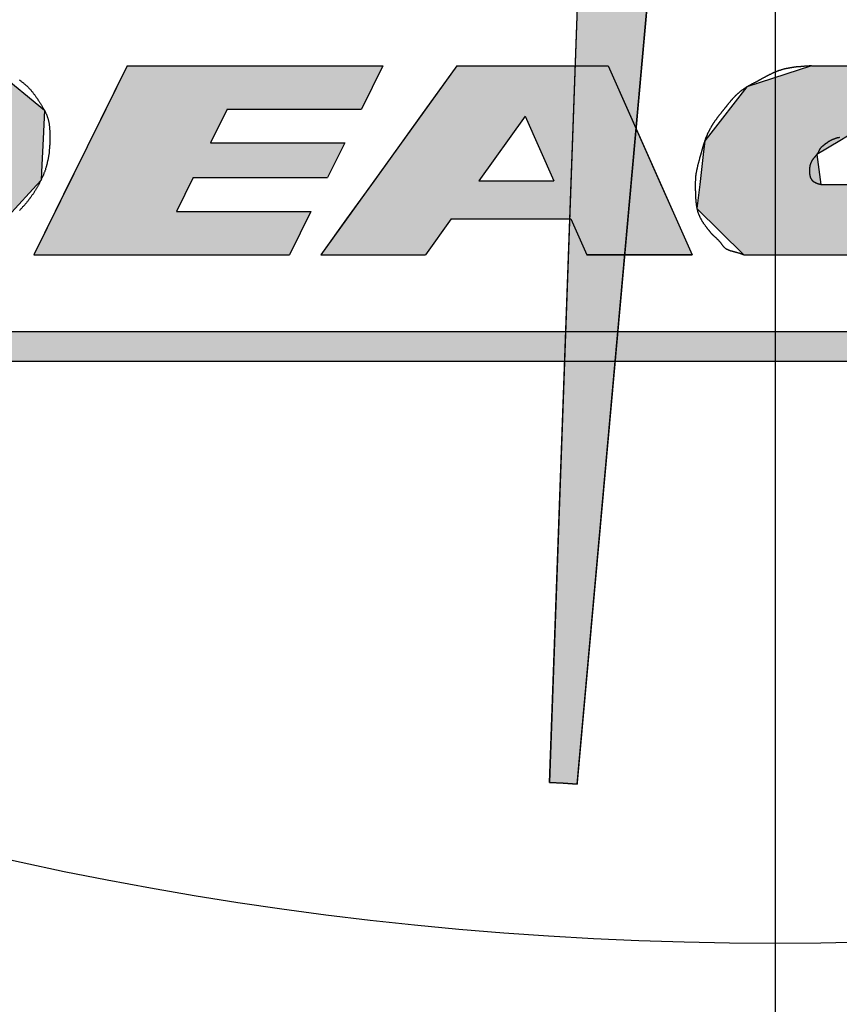
# Model space of a CAD drawing. Extents: x 236 to 507, y 172 to 367.
# Drawn here: x 321 to 326, y 265 to 271 of the extents above; entities that cross this region are included whole.
import ezdxf

# ---------------------------------------------------------------- set-up
doc = ezdxf.new("R2010")
doc.units = 0
doc.linetypes.add('CENTER2', pattern=[28.575, 19.05, -3.175, 3.175, -3.175])
doc.layers.get('0').update_dxf_attribs({"linetype": 'CONTINUOUS'})
doc.layers.get('DEFPOINTS').update_dxf_attribs({"linetype": 'CONTINUOUS'})
for name, color, linetype in [('ROGO', 6, 'CONTINUOUS'), ('中心線', 4, 'CENTER2'), ('外形線', 7, 'CONTINUOUS'), ('寸法線', 2, 'CONTINUOUS'), ('針', 5, 'CONTINUOUS')]:
    doc.layers.add(name, color=color, linetype=linetype)
doc.styles.add('STYLE3', font='romans.shx', dxfattribs={"bigfont": 'bigfont.shx'})
doc.dimstyles.get("Standard").update_dxf_attribs({"dimtxt": 2.5, "dimasz": 2.5, "dimexe": 1.25, "dimexo": 0.625, "dimtad": 1, "dimcen": 2.5, "dimazin": 3, "dimtfac": 1, "dimtmove": 0, "dimatfit": 3})

# ---------------------------------------------------------------- blocks, each defined once
blk = doc.blocks.new('_OPEN')
at = {"color": 0, "linetype": 'BYBLOCK'}
for p, q in [((-1, 0.1667), (0, 0)), ((0, 0), (-1, -0.1667)), ((0, 0), (-1, 0))]:
    blk.add_line(p, q, dxfattribs=at)
blk = doc.blocks.new('*U30')
at = {"layer": '寸法線', "color": 6, "style": 'STYLE3'}
blk.add_text('69.4', height=2.5, rotation=90, dxfattribs=at).set_placement((290.9767, 249.4766))
blk = doc.blocks.new('*D3')
at = {"layer": 'DEFPOINTS', "color": 0}
for p in [(291.6017, 288.4623), (295.0992, 288.4623), (325.8265, 219.0623)]:
    blk.add_point(p, dxfattribs=at)
at = {"layer": '寸法線', "color": 2}
for p, q in [((295.0992, 288.4623), (290.3517, 288.4623)), ((291.6017, 221.5623), (291.6017, 285.9623)), ((325.8265, 219.0623), (290.3517, 219.0623))]:
    blk.add_line(p, q, dxfattribs=at)
at = {"layer": '寸法線', "color": 2, "xscale": 2.5, "yscale": 2.5, "zscale": 2.5}
for p, rotation in [((291.6017, 288.4623), 90), ((291.6017, 219.0623), 270)]:
    blk.add_blockref('_OPEN', p, dxfattribs=dict(at, rotation=rotation))
at = {"layer": '寸法線'}
blk.add_blockref('*U30', (0, 0), dxfattribs=at)
blk = doc.blocks.new('*U16')
at = {"layer": 'ROGO', "color": 4, "linetype": 'CONTINUOUS'}
for p, q in [((321.6033, 271.1845), (321.4637, 270.9023)), ((321.6033, 271.1845), (323.2695, 271.1845)), ((323.2695, 271.1845), (323.1299, 270.9023)), ((321.4637, 270.9023), (321.3545, 270.6817)), ((322.2542, 270.9023), (322.145, 270.6817)), ((322.2542, 270.9023), (323.1299, 270.9023)), ((321.3545, 270.6817), (321.2425, 270.4554)), ((322.145, 270.6817), (323.0207, 270.6817)), ((323.0207, 270.6817), (322.9088, 270.4554)), ((321.2425, 270.4554), (321.1334, 270.2348)), ((322.033, 270.4554), (321.9239, 270.2348)), ((322.033, 270.4554), (322.9088, 270.4554)), ((321.1334, 270.2348), (320.9937, 269.9526)), ((321.9239, 270.2348), (322.7996, 270.2348)), ((322.7996, 270.2348), (322.66, 269.9526)), ((320.9937, 269.9526), (322.66, 269.9526))]:
    blk.add_line(p, q, dxfattribs=at)
for points in [[(321.6033, 271.1845), (321.4637, 270.9023), (323.1299, 270.9023)], [(321.6033, 271.1845), (321.6033, 271.1845), (323.2695, 271.1845)], [(321.4637, 270.9023), (321.3545, 270.6817), (322.145, 270.6817)], [(322.2542, 270.9023), (322.2542, 270.9023), (323.1299, 270.9023)], [(321.3545, 270.6817), (321.2425, 270.4554), (322.9088, 270.4554)], [(322.145, 270.6817), (322.145, 270.6817), (323.0207, 270.6817)], [(321.2425, 270.4554), (321.1334, 270.2348), (321.9239, 270.2348)], [(322.033, 270.4554), (322.033, 270.4554), (322.9088, 270.4554)], [(321.1334, 270.2348), (320.9937, 269.9526), (322.66, 269.9526)], [(321.9239, 270.2348), (321.9239, 270.2348), (322.7996, 270.2348)], [(320.9937, 269.9526), (320.9937, 269.9526), (322.66, 269.9526)]]:
    blk.add_solid(points, dxfattribs=at)
at = {"layer": 'ROGO', "color": 4, "linetype": 'CONTINUOUS', "extrusion": (0, 0, -1)}
for points in [[(-321.6033, 271.1845), (-323.2695, 271.1845), (-323.1299, 270.9023)], [(-321.4637, 270.9023), (-322.2542, 270.9023), (-322.145, 270.6817)], [(-321.3545, 270.6817), (-323.0207, 270.6817), (-322.9088, 270.4554)], [(-321.2425, 270.4554), (-322.033, 270.4554), (-321.9239, 270.2348)], [(-321.1334, 270.2348), (-322.7996, 270.2348), (-322.66, 269.9526)]]:
    blk.add_solid(points, dxfattribs=at)
blk = doc.blocks.new('*U17')
at = {"layer": 'ROGO', "color": 4, "linetype": 'CONTINUOUS'}
for p, q in [((326.0639, 271.1845), (325.6412, 271.0465)), ((326.0639, 271.1845), (327.2976, 271.1845)), ((327.2976, 271.1845), (327.2288, 271.0465)), ((325.6412, 271.0465), (325.3909, 270.7262)), ((327.2288, 271.0465), (327.0691, 270.7262)), ((325.3675, 270.6963), (325.3569, 270.6052)), ((325.3909, 270.7262), (325.3675, 270.6963)), ((326.2485, 270.6963), (326.0973, 270.6052)), ((326.2981, 270.7262), (326.2485, 270.6963)), ((326.2981, 270.7262), (327.0691, 270.7262)), ((325.3569, 270.6052), (325.3343, 270.411)), ((326.0973, 270.6052), (326.1241, 270.411)), ((325.3343, 270.411), (325.3161, 270.254)), ((326.1241, 270.411), (326.9119, 270.411)), ((326.9119, 270.411), (326.8336, 270.254)), ((325.3161, 270.254), (325.6223, 269.9526)), ((326.8336, 270.254), (326.6833, 269.9526)), ((325.6223, 269.9526), (326.6833, 269.9526))]:
    blk.add_line(p, q, dxfattribs=at)
for points in [[(326.0639, 271.1845), (325.6412, 271.0465), (327.2288, 271.0465)], [(326.0639, 271.1845), (326.0639, 271.1845), (327.2976, 271.1845)], [(325.6412, 271.0465), (325.3909, 270.7262), (327.0691, 270.7262)], [(325.3675, 270.6963), (325.3569, 270.6052), (326.0973, 270.6052)], [(325.3909, 270.7262), (325.3675, 270.6963), (326.2485, 270.6963)], [(326.2981, 270.7262), (326.2981, 270.7262), (327.0691, 270.7262)], [(325.3569, 270.6052), (325.3343, 270.411), (326.1241, 270.411)], [(325.3343, 270.411), (325.3161, 270.254), (326.8336, 270.254)], [(326.1241, 270.411), (326.1241, 270.411), (326.9119, 270.411)], [(325.3161, 270.254), (325.6223, 269.9526), (326.6833, 269.9526)], [(325.6223, 269.9526), (325.6223, 269.9526), (326.6833, 269.9526)]]:
    blk.add_solid(points, dxfattribs=at)
at = {"layer": 'ROGO', "color": 4, "linetype": 'CONTINUOUS', "extrusion": (0, 0, -1)}
for points in [[(-326.0639, 271.1845), (-327.2976, 271.1845), (-327.2288, 271.0465)], [(-325.6412, 271.0465), (-327.2288, 271.0465), (-327.0691, 270.7262)], [(-325.3675, 270.6963), (-326.2485, 270.6963), (-326.0973, 270.6052)], [(-325.3909, 270.7262), (-326.2981, 270.7262), (-326.2485, 270.6963)], [(-325.3569, 270.6052), (-326.0973, 270.6052), (-326.1241, 270.411)], [(-325.3343, 270.411), (-326.9119, 270.411), (-326.8336, 270.254)], [(-325.3161, 270.254), (-326.8336, 270.254), (-326.6833, 269.9526)]]:
    blk.add_solid(points, dxfattribs=at)
blk = doc.blocks.new('*U19')
at = {"layer": 'ROGO', "color": 4, "linetype": 'CONTINUOUS'}
for p, q in [((319.2265, 269.4525), (330.6614, 269.4525)), ((319.1392, 269.2596), (330.5652, 269.2596))]:
    blk.add_line(p, q, dxfattribs=at)
for points in [[(319.2265, 269.4525), (319.1392, 269.2596), (330.5652, 269.2596)], [(319.2265, 269.4525), (319.2265, 269.4525), (330.6614, 269.4525)], [(319.1392, 269.2596), (319.1392, 269.2596), (330.5652, 269.2596)]]:
    blk.add_solid(points, dxfattribs=at)
at = {"layer": 'ROGO', "color": 4, "linetype": 'CONTINUOUS', "extrusion": (0, 0, -1)}
blk.add_solid([(-319.2265, 269.4525), (-330.6614, 269.4525), (-330.5652, 269.2596)], dxfattribs=at)
blk = doc.blocks.new('*U20')
at = {"layer": 'ROGO', "color": 4, "linetype": 'CONTINUOUS'}
for p, q in [((319.1968, 271.1845), (319.0536, 270.8951)), ((319.1968, 271.1845), (320.7096, 271.1845)), ((320.7096, 271.1845), (321.063, 270.8951)), ((319.0536, 270.8951), (318.9611, 270.7081)), ((321.063, 270.8951), (321.0539, 270.7081)), ((318.9611, 270.7081), (318.8772, 270.5386)), ((319.7946, 270.7081), (319.7178, 270.5386)), ((319.7946, 270.7081), (320.1754, 270.7081)), ((320.1754, 270.7081), (320.3285, 270.5386)), ((321.0539, 270.7081), (321.0457, 270.5386)), ((318.8772, 270.5386), (318.8281, 270.4393)), ((319.7178, 270.5386), (319.6729, 270.4393)), ((320.3285, 270.5386), (320.1903, 270.4393)), ((321.0457, 270.5386), (321.0409, 270.4393)), ((318.8281, 270.4393), (318.799, 270.3805)), ((319.6729, 270.4393), (319.6463, 270.3805)), ((320.1903, 270.4393), (320.1085, 270.3805)), ((321.0409, 270.4393), (320.9872, 270.3805)), ((318.799, 270.3805), (318.6584, 270.0964)), ((319.6463, 270.3805), (320.1085, 270.3805)), ((320.9872, 270.3805), (320.7271, 270.0964)), ((318.6584, 270.0964), (318.5873, 269.9526)), ((320.7271, 270.0964), (320.2892, 269.9526)), ((318.5873, 269.9526), (318.2444, 269.2596)), ((319.4527, 269.9526), (319.1392, 269.2596)), ((319.4527, 269.9526), (320.2892, 269.9526)), ((318.2444, 269.2596), (319.1392, 269.2596))]:
    blk.add_line(p, q, dxfattribs=at)
for points in [[(319.1968, 271.1845), (319.0536, 270.8951), (321.063, 270.8951)], [(319.1968, 271.1845), (319.1968, 271.1845), (320.7096, 271.1845)], [(319.0536, 270.8951), (318.9611, 270.7081), (321.0539, 270.7081)], [(318.9611, 270.7081), (318.8772, 270.5386), (319.7178, 270.5386)], [(319.7946, 270.7081), (319.7946, 270.7081), (320.1754, 270.7081)], [(320.1754, 270.7081), (320.3285, 270.5386), (321.0457, 270.5386)], [(318.8772, 270.5386), (318.8281, 270.4393), (319.6729, 270.4393)], [(320.3285, 270.5386), (320.1903, 270.4393), (321.0409, 270.4393)], [(318.8281, 270.4393), (318.799, 270.3805), (319.6463, 270.3805)], [(320.1903, 270.4393), (320.1085, 270.3805), (320.9872, 270.3805)], [(318.799, 270.3805), (318.6584, 270.0964), (320.7271, 270.0964)], [(319.6463, 270.3805), (319.6463, 270.3805), (320.1085, 270.3805)], [(318.6584, 270.0964), (318.5873, 269.9526), (320.2892, 269.9526)], [(318.5873, 269.9526), (318.2444, 269.2596), (319.1392, 269.2596)], [(319.4527, 269.9526), (319.4527, 269.9526), (320.2892, 269.9526)], [(318.2444, 269.2596), (318.2444, 269.2596), (319.1392, 269.2596)]]:
    blk.add_solid(points, dxfattribs=at)
at = {"layer": 'ROGO', "color": 4, "linetype": 'CONTINUOUS', "extrusion": (0, 0, -1)}
for points in [[(-319.1968, 271.1845), (-320.7096, 271.1845), (-321.063, 270.8951)], [(-319.0536, 270.8951), (-321.063, 270.8951), (-321.0539, 270.7081)], [(-318.9611, 270.7081), (-319.7946, 270.7081), (-319.7178, 270.5386)], [(-320.1754, 270.7081), (-321.0539, 270.7081), (-321.0457, 270.5386)], [(-318.8772, 270.5386), (-319.7178, 270.5386), (-319.6729, 270.4393)], [(-320.3285, 270.5386), (-321.0457, 270.5386), (-321.0409, 270.4393)], [(-318.8281, 270.4393), (-319.6729, 270.4393), (-319.6463, 270.3805)], [(-320.1903, 270.4393), (-321.0409, 270.4393), (-320.9872, 270.3805)], [(-318.799, 270.3805), (-320.9872, 270.3805), (-320.7271, 270.0964)], [(-318.6584, 270.0964), (-320.7271, 270.0964), (-320.2892, 269.9526)], [(-318.5873, 269.9526), (-319.4527, 269.9526), (-319.1392, 269.2596)]]:
    blk.add_solid(points, dxfattribs=at)
blk = doc.blocks.new('*U21')
at = {"layer": 'ROGO', "color": 4, "linetype": 'CONTINUOUS'}
for p, q in [((323.7522, 271.1845), (323.5147, 270.8552)), ((323.7522, 271.1845), (324.7376, 271.1845)), ((324.7376, 271.1845), (324.8839, 270.8552)), ((323.5147, 270.8552), (323.2114, 270.4346)), ((324.8839, 270.8552), (325.0708, 270.4346)), ((323.2114, 270.4346), (323.033, 270.1872)), ((323.8936, 270.4346), (324.3839, 270.4346)), ((325.0708, 270.4346), (325.1807, 270.1872)), ((323.033, 270.1872), (322.8638, 269.9526)), ((323.7152, 270.1872), (323.5461, 269.9526)), ((323.7152, 270.1872), (324.4938, 270.1872)), ((324.4938, 270.1872), (324.598, 269.9526)), ((325.1807, 270.1872), (325.2849, 269.9526)), ((322.8638, 269.9526), (323.5461, 269.9526)), ((324.598, 269.9526), (325.2849, 269.9526))]:
    blk.add_line(p, q, dxfattribs=at)
for points in [[(323.7522, 271.1845), (323.5147, 270.8552), (324.8839, 270.8552)], [(323.7522, 271.1845), (323.7522, 271.1845), (324.7376, 271.1845)], [(323.5147, 270.8552), (323.2114, 270.4346), (323.8936, 270.4346)], [(324.197, 270.8552), (324.3839, 270.4346), (325.0708, 270.4346)], [(323.2114, 270.4346), (323.033, 270.1872), (325.1807, 270.1872)], [(323.8936, 270.4346), (323.8936, 270.4346), (324.3839, 270.4346)], [(323.033, 270.1872), (322.8638, 269.9526), (323.5461, 269.9526)], [(323.7152, 270.1872), (323.7152, 270.1872), (324.4938, 270.1872)], [(324.4938, 270.1872), (324.598, 269.9526), (325.2849, 269.9526)], [(322.8638, 269.9526), (322.8638, 269.9526), (323.5461, 269.9526)], [(324.598, 269.9526), (324.598, 269.9526), (325.2849, 269.9526)]]:
    blk.add_solid(points, dxfattribs=at)
at = {"layer": 'ROGO', "color": 4, "linetype": 'CONTINUOUS', "extrusion": (0, 0, -1)}
for points in [[(-323.7522, 271.1845), (-324.7376, 271.1845), (-324.8839, 270.8552)], [(-323.5147, 270.8552), (-324.197, 270.8552), (-323.8936, 270.4346)], [(-324.197, 270.8552), (-324.8839, 270.8552), (-325.0708, 270.4346)], [(-323.2114, 270.4346), (-325.0708, 270.4346), (-325.1807, 270.1872)], [(-323.033, 270.1872), (-323.7152, 270.1872), (-323.5461, 269.9526)], [(-324.4938, 270.1872), (-325.1807, 270.1872), (-325.2849, 269.9526)]]:
    blk.add_solid(points, dxfattribs=at)
blk = doc.blocks.new('*U26')
at = {"layer": '針', "linetype": 'CONTINUOUS'}
for p, q in [((324.5872, 272.9785), (324.3552, 266.5114)), ((325.1183, 272.9785), (324.5359, 266.5114)), ((324.3552, 266.5114), (324.4451, 266.5057)), ((324.5349, 266.5001), (324.4451, 266.5057)), ((324.5354, 266.5057), (324.5349, 266.5001)), ((324.5359, 266.5114), (324.5354, 266.5057))]:
    blk.add_line(p, q, dxfattribs=at)
for points in [[(324.5872, 272.9785), (324.3552, 266.5114), (324.5359, 266.5114)], [(324.3552, 266.5114), (324.4451, 266.5057), (324.5354, 266.5057)]]:
    blk.add_solid(points, dxfattribs=at)
at = {"layer": '針', "linetype": 'CONTINUOUS', "extrusion": (0, 0, -1)}
for points in [[(-324.5872, 272.9785), (-325.1183, 272.9785), (-324.5359, 266.5114)], [(-324.3552, 266.5114), (-324.5359, 266.5114), (-324.5354, 266.5057)], [(-324.4451, 266.5057), (-324.5354, 266.5057), (-324.5349, 266.5001)]]:
    blk.add_solid(points, dxfattribs=at)
blk = doc.blocks.new('*U27')
at = {"layer": '針', "linetype": 'CONTINUOUS'}
for p, q in [((324.5872, 272.9785), (324.3552, 266.5114)), ((325.1183, 272.9785), (324.5359, 266.5114)), ((324.3552, 266.5114), (324.4451, 266.5057)), ((324.5349, 266.5001), (324.4451, 266.5057)), ((324.5354, 266.5057), (324.5349, 266.5001)), ((324.5359, 266.5114), (324.5354, 266.5057))]:
    blk.add_line(p, q, dxfattribs=at)
for points in [[(324.5872, 272.9785), (324.3552, 266.5114), (324.5359, 266.5114)], [(324.3552, 266.5114), (324.4451, 266.5057), (324.5354, 266.5057)]]:
    blk.add_solid(points, dxfattribs=at)
at = {"layer": '針', "linetype": 'CONTINUOUS', "extrusion": (0, 0, -1)}
for points in [[(-324.5872, 272.9785), (-325.1183, 272.9785), (-324.5359, 266.5114)], [(-324.3552, 266.5114), (-324.5359, 266.5114), (-324.5354, 266.5057)], [(-324.4451, 266.5057), (-324.5354, 266.5057), (-324.5349, 266.5001)]]:
    blk.add_solid(points, dxfattribs=at)

msp = doc.modelspace()

# ---------------------------------------------------------------- linework, layer by layer
at = {"layer": 'ROGO', "color": 4}
for p, q in [((321.6033, 271.1845), (320.9937, 269.9526)), ((321.6033, 271.1845), (323.2695, 271.1845)), ((323.7522, 271.1845), (322.8638, 269.9526)), ((323.2695, 271.1845), (323.1299, 270.9023)), ((323.7522, 271.1845), (324.7376, 271.1845)), ((324.7376, 271.1845), (325.2849, 269.9526)), ((326.0639, 271.1845), (327.2976, 271.1845)), ((322.2542, 270.9023), (322.145, 270.6817)), ((322.2542, 270.9023), (323.1299, 270.9023)), ((324.197, 270.8552), (323.8936, 270.4346)), ((324.197, 270.8552), (324.3839, 270.4346)), ((322.145, 270.6817), (323.0207, 270.6817)), ((323.0207, 270.6817), (322.9088, 270.4554)), ((322.033, 270.4554), (321.9239, 270.2348)), ((322.033, 270.4554), (322.9088, 270.4554)), ((323.8936, 270.4346), (324.3839, 270.4346)), ((326.1241, 270.411), (326.9119, 270.411)), ((321.9239, 270.2348), (322.7996, 270.2348)), ((322.7996, 270.2348), (322.66, 269.9526)), ((323.7152, 270.1872), (323.5461, 269.9526)), ((323.7152, 270.1872), (324.4938, 270.1872)), ((324.4938, 270.1872), (324.598, 269.9526)), ((320.9937, 269.9526), (322.66, 269.9526)), ((322.8638, 269.9526), (323.5461, 269.9526)), ((325.2849, 269.9526), (324.598, 269.9526)), ((325.6223, 269.9526), (326.6833, 269.9526)), ((319.2131, 269.4525), (330.6614, 269.4525)), ((318.2444, 269.2596), (331.2745, 269.2596))]:
    msp.add_line(p, q, dxfattribs=at)
for points in [[(326.064, 271.185, 0), (326.061, 271.184, 0), (326.059, 271.184, 0), (326.056, 271.184, 0), (326.053, 271.184, 0), (326.051, 271.184, 0), (326.048, 271.184, 0), (326.046, 271.183, 0), (326.043, 271.183, 0), (326.04, 271.183, 0), (326.038, 271.183, 0), (326.035, 271.183, 0), (326.033, 271.183, 0), (326.03, 271.182, 0), (326.027, 271.182, 0), (326.025, 271.182, 0), (326.022, 271.182, 0), (326.02, 271.182, 0), (326.017, 271.182, 0), (326.014, 271.181, 0), (326.012, 271.181, 0), (326.009, 271.181, 0), (326.007, 271.181, 0), (326.004, 271.181, 0), (326.001, 271.18, 0), (325.999, 271.18, 0), (325.996, 271.18, 0), (325.994, 271.18, 0), (325.991, 271.179, 0), (325.989, 271.179, 0), (325.986, 271.179, 0), (325.983, 271.179, 0), (325.981, 271.179, 0), (325.978, 271.178, 0), (325.976, 271.178, 0), (325.973, 271.178, 0), (325.97, 271.177, 0), (325.968, 271.177, 0), (325.965, 271.177, 0), (325.963, 271.177, 0), (325.96, 271.176, 0), (325.958, 271.176, 0), (325.955, 271.176, 0), (325.953, 271.175, 0), (325.95, 271.175, 0), (325.947, 271.175, 0), (325.945, 271.174, 0), (325.942, 271.174, 0), (325.94, 271.174, 0), (325.937, 271.173, 0), (325.935, 271.173, 0), (325.932, 271.172, 0), (325.93, 271.172, 0), (325.927, 271.172, 0), (325.925, 271.171, 0), (325.922, 271.171, 0), (325.92, 271.17, 0), (325.917, 271.17, 0), (325.915, 271.169, 0), (325.912, 271.169, 0), (325.91, 271.168, 0), (325.907, 271.168, 0), (325.905, 271.167, 0), (325.902, 271.167, 0), (325.9, 271.166, 0), (325.897, 271.166, 0), (325.895, 271.165, 0), (325.892, 271.165, 0), (325.89, 271.164, 0), (325.887, 271.164, 0), (325.885, 271.163, 0), (325.882, 271.162, 0), (325.88, 271.162, 0), (325.877, 271.161, 0), (325.875, 271.16, 0), (325.873, 271.16, 0), (325.87, 271.159, 0), (325.868, 271.158, 0), (325.865, 271.158, 0), (325.863, 271.157, 0), (325.86, 271.156, 0), (325.858, 271.155, 0), (325.856, 271.154, 0), (325.853, 271.154, 0), (325.851, 271.153, 0), (325.848, 271.152, 0), (325.846, 271.151, 0), (325.844, 271.15, 0), (325.841, 271.149, 0), (325.839, 271.149, 0), (325.837, 271.148, 0), (325.834, 271.147, 0), (325.832, 271.146, 0), (325.829, 271.145, 0), (325.827, 271.144, 0), (325.825, 271.143, 0), (325.822, 271.142, 0), (325.82, 271.141, 0), (325.818, 271.14, 0), (325.815, 271.139, 0), (325.813, 271.138, 0), (325.811, 271.137, 0), (325.809, 271.136, 0), (325.806, 271.135, 0), (325.804, 271.134, 0), (325.802, 271.132, 0), (325.799, 271.131, 0), (325.797, 271.13, 0), (325.795, 271.129, 0), (325.792, 271.128, 0), (325.79, 271.127, 0), (325.788, 271.126, 0), (325.786, 271.124, 0), (325.783, 271.123, 0), (325.781, 271.122, 0), (325.779, 271.121, 0), (325.776, 271.12, 0), (325.774, 271.119, 0), (325.772, 271.117, 0), (325.77, 271.116, 0), (325.767, 271.115, 0), (325.765, 271.114, 0), (325.763, 271.112, 0), (325.761, 271.111, 0), (325.758, 271.11, 0), (325.756, 271.109, 0), (325.754, 271.108, 0), (325.751, 271.106, 0), (325.749, 271.105, 0), (325.747, 271.104, 0), (325.745, 271.103, 0), (325.742, 271.101, 0), (325.74, 271.1, 0), (325.738, 271.099, 0), (325.736, 271.098, 0), (325.733, 271.096, 0), (325.731, 271.095, 0), (325.729, 271.094, 0), (325.727, 271.093, 0), (325.724, 271.091, 0), (325.722, 271.09, 0), (325.72, 271.089, 0), (325.718, 271.088, 0), (325.715, 271.087, 0), (325.713, 271.085, 0), (325.711, 271.084, 0), (325.708, 271.083, 0), (325.706, 271.082, 0), (325.704, 271.08, 0), (325.702, 271.079, 0), (325.699, 271.078, 0), (325.697, 271.077, 0), (325.695, 271.076, 0), (325.692, 271.074, 0), (325.69, 271.073, 0), (325.688, 271.072, 0), (325.686, 271.071, 0), (325.683, 271.07, 0), (325.681, 271.068, 0), (325.679, 271.067, 0), (325.676, 271.066, 0), (325.674, 271.065, 0), (325.672, 271.064, 0), (325.67, 271.062, 0), (325.667, 271.061, 0), (325.665, 271.06, 0), (325.663, 271.059, 0), (325.661, 271.058, 0), (325.658, 271.056, 0), (325.656, 271.055, 0), (325.654, 271.054, 0), (325.652, 271.053, 0), (325.65, 271.051, 0), (325.647, 271.05, 0), (325.645, 271.049, 0), (325.643, 271.047, 0), (325.641, 271.046, 0), (325.638, 271.045, 0), (325.636, 271.043, 0), (325.634, 271.042, 0), (325.632, 271.041, 0), (325.63, 271.039, 0), (325.628, 271.038, 0), (325.626, 271.037, 0), (325.623, 271.035, 0), (325.621, 271.034, 0), (325.619, 271.032, 0), (325.617, 271.031, 0), (325.615, 271.029, 0), (325.613, 271.028, 0), (325.611, 271.026, 0), (325.609, 271.025, 0), (325.607, 271.023, 0), (325.605, 271.022, 0), (325.603, 271.02, 0), (325.601, 271.019, 0), (325.599, 271.017, 0), (325.597, 271.015, 0), (325.595, 271.014, 0), (325.593, 271.012, 0), (325.591, 271.01, 0), (325.589, 271.009, 0), (325.587, 271.007, 0), (325.585, 271.005, 0), (325.583, 271.004, 0), (325.581, 271.002, 0), (325.579, 271, 0), (325.577, 270.998, 0), (325.576, 270.997, 0), (325.574, 270.995, 0), (325.572, 270.993, 0), (325.57, 270.991, 0), (325.568, 270.99, 0), (325.566, 270.988, 0), (325.565, 270.986, 0), (325.563, 270.984, 0), (325.561, 270.982, 0), (325.559, 270.98, 0), (325.557, 270.979, 0), (325.556, 270.977, 0), (325.554, 270.975, 0), (325.552, 270.973, 0), (325.55, 270.971, 0), (325.549, 270.969, 0), (325.547, 270.967, 0), (325.545, 270.965, 0), (325.544, 270.963, 0), (325.542, 270.961, 0), (325.54, 270.96, 0), (325.538, 270.958, 0), (325.537, 270.956, 0), (325.535, 270.954, 0), (325.533, 270.952, 0), (325.532, 270.95, 0), (325.53, 270.948, 0), (325.529, 270.946, 0), (325.527, 270.944, 0), (325.525, 270.942, 0), (325.524, 270.94, 0), (325.522, 270.938, 0), (325.52, 270.936, 0), (325.519, 270.934, 0), (325.517, 270.932, 0), (325.516, 270.93, 0), (325.514, 270.928, 0), (325.512, 270.926, 0), (325.511, 270.924, 0), (325.509, 270.922, 0), (325.508, 270.92, 0), (325.506, 270.918, 0), (325.504, 270.916, 0), (325.503, 270.914, 0), (325.501, 270.912, 0), (325.5, 270.91, 0), (325.498, 270.908, 0), (325.496, 270.906, 0), (325.495, 270.904, 0), (325.493, 270.902, 0), (325.492, 270.9, 0), (325.49, 270.898, 0), (325.488, 270.896, 0), (325.487, 270.894, 0), (325.485, 270.892, 0), (325.484, 270.89, 0), (325.482, 270.888, 0), (325.48, 270.886, 0), (325.479, 270.884, 0), (325.477, 270.882, 0), (325.476, 270.88, 0), (325.474, 270.878, 0), (325.472, 270.876, 0), (325.471, 270.874, 0), (325.469, 270.872, 0), (325.468, 270.87, 0), (325.466, 270.868, 0), (325.464, 270.866, 0), (325.463, 270.864, 0), (325.461, 270.862, 0), (325.46, 270.86, 0), (325.458, 270.858, 0), (325.457, 270.856, 0), (325.455, 270.854, 0), (325.453, 270.852, 0), (325.452, 270.85, 0), (325.45, 270.848, 0), (325.449, 270.846, 0), (325.447, 270.844, 0), (325.446, 270.842, 0), (325.444, 270.839, 0), (325.443, 270.837, 0), (325.441, 270.835, 0), (325.44, 270.833, 0), (325.438, 270.831, 0), (325.437, 270.829, 0), (325.435, 270.827, 0), (325.434, 270.825, 0), (325.432, 270.823, 0), (325.431, 270.821, 0), (325.429, 270.818, 0), (325.428, 270.816, 0), (325.427, 270.814, 0), (325.425, 270.812, 0), (325.424, 270.81, 0), (325.422, 270.808, 0), (325.421, 270.806, 0), (325.42, 270.803, 0), (325.418, 270.801, 0), (325.417, 270.799, 0), (325.416, 270.797, 0), (325.414, 270.795, 0), (325.413, 270.792, 0), (325.412, 270.79, 0), (325.41, 270.788, 0), (325.409, 270.786, 0), (325.408, 270.784, 0), (325.406, 270.781, 0), (325.405, 270.779, 0), (325.404, 270.777, 0), (325.403, 270.775, 0), (325.401, 270.772, 0), (325.4, 270.77, 0), (325.399, 270.768, 0), (325.398, 270.766, 0), (325.397, 270.763, 0), (325.395, 270.761, 0), (325.394, 270.759, 0), (325.393, 270.756, 0), (325.392, 270.754, 0), (325.391, 270.752, 0), (325.39, 270.75, 0), (325.388, 270.747, 0), (325.387, 270.745, 0), (325.386, 270.743, 0), (325.385, 270.74, 0), (325.384, 270.738, 0), (325.383, 270.736, 0), (325.382, 270.733, 0), (325.381, 270.731, 0), (325.38, 270.729, 0), (325.379, 270.726, 0), (325.378, 270.724, 0), (325.377, 270.721, 0), (325.376, 270.719, 0), (325.375, 270.717, 0), (325.374, 270.714, 0), (325.373, 270.712, 0), (325.372, 270.71, 0), (325.371, 270.707, 0), (325.371, 270.705, 0), (325.37, 270.702, 0), (325.369, 270.7, 0), (325.368, 270.697, 0), (325.367, 270.695, 0), (325.366, 270.693, 0), (325.365, 270.69, 0), (325.365, 270.688, 0), (325.364, 270.685, 0), (325.363, 270.683, 0), (325.362, 270.681, 0), (325.361, 270.678, 0), (325.361, 270.676, 0), (325.36, 270.673, 0), (325.359, 270.671, 0), (325.358, 270.668, 0), (325.358, 270.666, 0), (325.357, 270.663, 0), (325.356, 270.661, 0), (325.355, 270.658, 0), (325.355, 270.656, 0), (325.354, 270.654, 0), (325.353, 270.651, 0), (325.353, 270.649, 0), (325.352, 270.646, 0), (325.351, 270.644, 0), (325.35, 270.641, 0), (325.35, 270.639, 0), (325.349, 270.636, 0), (325.348, 270.634, 0), (325.348, 270.631, 0), (325.347, 270.629, 0), (325.346, 270.626, 0), (325.346, 270.624, 0), (325.345, 270.621, 0), (325.344, 270.619, 0), (325.343, 270.617, 0), (325.343, 270.614, 0), (325.342, 270.612, 0), (325.341, 270.609, 0), (325.341, 270.607, 0), (325.34, 270.604, 0), (325.339, 270.602, 0), (325.339, 270.599, 0), (325.338, 270.597, 0), (325.337, 270.594, 0), (325.336, 270.592, 0), (325.336, 270.589, 0), (325.335, 270.587, 0), (325.334, 270.584, 0), (325.334, 270.582, 0), (325.333, 270.58, 0), (325.332, 270.577, 0), (325.332, 270.575, 0), (325.331, 270.572, 0), (325.33, 270.57, 0), (325.33, 270.567, 0), (325.329, 270.565, 0), (325.328, 270.562, 0), (325.328, 270.56, 0), (325.327, 270.557, 0), (325.326, 270.555, 0), (325.326, 270.552, 0), (325.325, 270.55, 0), (325.324, 270.547, 0), (325.324, 270.545, 0), (325.323, 270.542, 0), (325.322, 270.54, 0), (325.322, 270.537, 0), (325.321, 270.535, 0), (325.321, 270.532, 0), (325.32, 270.53, 0), (325.319, 270.527, 0), (325.319, 270.525, 0), (325.318, 270.522, 0), (325.318, 270.52, 0), (325.317, 270.517, 0), (325.317, 270.515, 0), (325.316, 270.512, 0), (325.315, 270.51, 0), (325.315, 270.507, 0), (325.314, 270.505, 0), (325.314, 270.502, 0), (325.314, 270.5, 0), (325.313, 270.497, 0), (325.313, 270.495, 0), (325.312, 270.492, 0), (325.312, 270.49, 0), (325.311, 270.487, 0), (325.311, 270.485, 0), (325.31, 270.482, 0), (325.31, 270.48, 0), (325.31, 270.477, 0), (325.309, 270.475, 0), (325.309, 270.472, 0), (325.309, 270.469, 0), (325.308, 270.467, 0), (325.308, 270.464, 0), (325.308, 270.462, 0), (325.308, 270.459, 0), (325.307, 270.457, 0), (325.307, 270.454, 0), (325.307, 270.452, 0), (325.307, 270.449, 0), (325.306, 270.447, 0), (325.306, 270.444, 0), (325.306, 270.442, 0), (325.306, 270.439, 0), (325.306, 270.436, 0), (325.306, 270.434, 0), (325.305, 270.431, 0), (325.305, 270.429, 0), (325.305, 270.426, 0), (325.305, 270.424, 0), (325.305, 270.421, 0), (325.305, 270.419, 0), (325.305, 270.416, 0), (325.305, 270.413, 0), (325.305, 270.411, 0), (325.305, 270.408, 0), (325.305, 270.406, 0), (325.305, 270.403, 0), (325.305, 270.401, 0), (325.305, 270.398, 0), (325.305, 270.396, 0), (325.305, 270.393, 0), (325.305, 270.39, 0), (325.305, 270.388, 0), (325.305, 270.385, 0), (325.305, 270.383, 0), (325.305, 270.38, 0), (325.305, 270.378, 0), (325.305, 270.375, 0), (325.305, 270.372, 0), (325.306, 270.37, 0), (325.306, 270.367, 0), (325.306, 270.365, 0), (325.306, 270.362, 0), (325.306, 270.36, 0), (325.306, 270.357, 0), (325.306, 270.354, 0), (325.306, 270.352, 0), (325.307, 270.349, 0), (325.307, 270.347, 0), (325.307, 270.344, 0), (325.307, 270.342, 0), (325.307, 270.339, 0), (325.307, 270.336, 0), (325.307, 270.334, 0), (325.308, 270.331, 0), (325.308, 270.329, 0), (325.308, 270.326, 0), (325.308, 270.324, 0), (325.308, 270.321, 0), (325.308, 270.318, 0), (325.309, 270.316, 0), (325.309, 270.313, 0), (325.309, 270.311, 0), (325.309, 270.308, 0), (325.309, 270.305, 0), (325.309, 270.303, 0), (325.31, 270.3, 0), (325.31, 270.298, 0), (325.31, 270.295, 0), (325.31, 270.293, 0), (325.311, 270.29, 0), (325.311, 270.287, 0), (325.311, 270.285, 0), (325.311, 270.282, 0), (325.312, 270.28, 0), (325.312, 270.277, 0), (325.312, 270.275, 0), (325.313, 270.272, 0), (325.313, 270.27, 0), (325.314, 270.267, 0), (325.314, 270.265, 0), (325.314, 270.262, 0), (325.315, 270.26, 0), (325.315, 270.257, 0), (325.316, 270.255, 0), (325.316, 270.252, 0), (325.317, 270.25, 0), (325.318, 270.247, 0), (325.318, 270.245, 0), (325.319, 270.242, 0), (325.32, 270.24, 0), (325.32, 270.237, 0), (325.321, 270.235, 0), (325.322, 270.232, 0), (325.322, 270.23, 0), (325.323, 270.227, 0), (325.324, 270.225, 0), (325.325, 270.223, 0), (325.326, 270.22, 0), (325.327, 270.218, 0), (325.328, 270.215, 0), (325.329, 270.213, 0), (325.33, 270.211, 0), (325.331, 270.208, 0), (325.332, 270.206, 0), (325.333, 270.204, 0), (325.334, 270.201, 0), (325.335, 270.199, 0), (325.336, 270.197, 0), (325.337, 270.194, 0), (325.339, 270.192, 0), (325.34, 270.19, 0), (325.341, 270.188, 0), (325.342, 270.185, 0), (325.344, 270.183, 0), (325.345, 270.181, 0), (325.346, 270.179, 0), (325.347, 270.177, 0), (325.349, 270.174, 0), (325.35, 270.172, 0), (325.351, 270.17, 0), (325.353, 270.168, 0), (325.354, 270.166, 0), (325.356, 270.163, 0), (325.357, 270.161, 0), (325.358, 270.159, 0), (325.36, 270.157, 0), (325.361, 270.155, 0), (325.363, 270.153, 0), (325.364, 270.151, 0), (325.366, 270.149, 0), (325.367, 270.147, 0), (325.369, 270.144, 0), (325.37, 270.142, 0), (325.372, 270.14, 0), (325.373, 270.138, 0), (325.375, 270.136, 0), (325.376, 270.134, 0), (325.378, 270.132, 0), (325.379, 270.13, 0), (325.381, 270.128, 0), (325.382, 270.126, 0), (325.384, 270.124, 0), (325.385, 270.122, 0), (325.387, 270.12, 0), (325.389, 270.118, 0), (325.39, 270.116, 0), (325.392, 270.114, 0), (325.393, 270.112, 0), (325.395, 270.11, 0), (325.397, 270.108, 0), (325.398, 270.106, 0), (325.4, 270.104, 0), (325.402, 270.102, 0), (325.403, 270.1, 0), (325.405, 270.098, 0), (325.407, 270.096, 0), (325.408, 270.094, 0), (325.41, 270.092, 0), (325.412, 270.09, 0), (325.413, 270.088, 0), (325.415, 270.087, 0), (325.417, 270.085, 0), (325.419, 270.083, 0), (325.421, 270.081, 0), (325.423, 270.079, 0), (325.424, 270.078, 0), (325.426, 270.076, 0), (325.428, 270.074, 0), (325.43, 270.072, 0), (325.432, 270.071, 0), (325.434, 270.069, 0), (325.436, 270.067, 0), (325.437, 270.065, 0), (325.439, 270.064, 0), (325.441, 270.062, 0), (325.443, 270.06, 0), (325.445, 270.058, 0), (325.447, 270.057, 0), (325.449, 270.055, 0), (325.45, 270.053, 0), (325.452, 270.051, 0), (325.454, 270.05, 0), (325.456, 270.048, 0), (325.458, 270.046, 0), (325.459, 270.044, 0), (325.461, 270.042, 0), (325.463, 270.04, 0), (325.465, 270.038, 0), (325.466, 270.036, 0), (325.468, 270.034, 0), (325.469, 270.032, 0), (325.471, 270.03, 0), (325.473, 270.028, 0), (325.474, 270.026, 0), (325.476, 270.024, 0), (325.477, 270.022, 0), (325.479, 270.02, 0), (325.48, 270.017, 0), (325.482, 270.015, 0), (325.483, 270.013, 0), (325.485, 270.011, 0), (325.487, 270.009, 0), (325.488, 270.007, 0), (325.49, 270.006, 0), (325.492, 270.004, 0), (325.493, 270.002, 0), (325.495, 270, 0), (325.497, 269.999, 0), (325.499, 269.997, 0), (325.501, 269.995, 0), (325.503, 269.994, 0), (325.505, 269.993, 0), (325.507, 269.991, 0), (325.509, 269.99, 0), (325.511, 269.989, 0), (325.514, 269.988, 0), (325.516, 269.987, 0), (325.518, 269.986, 0), (325.52, 269.985, 0), (325.523, 269.984, 0), (325.525, 269.983, 0), (325.528, 269.982, 0), (325.53, 269.981, 0), (325.533, 269.98, 0), (325.535, 269.979, 0), (325.538, 269.979, 0), (325.54, 269.978, 0), (325.543, 269.977, 0), (325.545, 269.976, 0), (325.548, 269.976, 0), (325.55, 269.975, 0), (325.553, 269.974, 0), (325.555, 269.974, 0), (325.558, 269.973, 0), (325.561, 269.972, 0), (325.563, 269.972, 0), (325.566, 269.971, 0), (325.568, 269.97, 0), (325.571, 269.97, 0), (325.574, 269.969, 0), (325.576, 269.968, 0), (325.579, 269.968, 0), (325.581, 269.967, 0), (325.584, 269.966, 0), (325.586, 269.966, 0), (325.589, 269.965, 0), (325.591, 269.964, 0), (325.594, 269.963, 0), (325.596, 269.962, 0), (325.598, 269.961, 0), (325.601, 269.961, 0), (325.603, 269.96, 0), (325.606, 269.959, 0), (325.608, 269.958, 0), (325.61, 269.957, 0), (325.613, 269.956, 0), (325.615, 269.955, 0), (325.618, 269.954, 0), (325.62, 269.954, 0), (325.622, 269.953, 0)], [(320.899, 271.093, 0), (320.902, 271.091, 0), (320.905, 271.088, 0), (320.909, 271.086, 0), (320.912, 271.083, 0), (320.916, 271.081, 0), (320.919, 271.078, 0), (320.922, 271.076, 0), (320.926, 271.073, 0), (320.929, 271.07, 0), (320.932, 271.068, 0), (320.935, 271.065, 0), (320.938, 271.062, 0), (320.942, 271.059, 0), (320.945, 271.056, 0), (320.948, 271.054, 0), (320.951, 271.051, 0), (320.954, 271.048, 0), (320.957, 271.045, 0), (320.96, 271.042, 0), (320.963, 271.039, 0), (320.966, 271.036, 0), (320.968, 271.033, 0), (320.971, 271.03, 0), (320.974, 271.027, 0), (320.977, 271.023, 0), (320.979, 271.02, 0), (320.982, 271.017, 0), (320.985, 271.014, 0), (320.987, 271.01, 0), (320.99, 271.007, 0), (320.992, 271.004, 0), (320.995, 271, 0), (320.998, 270.997, 0), (321, 270.994, 0), (321.002, 270.99, 0), (321.005, 270.987, 0), (321.007, 270.983, 0), (321.01, 270.98, 0), (321.012, 270.977, 0), (321.014, 270.973, 0), (321.017, 270.97, 0), (321.019, 270.966, 0), (321.021, 270.963, 0), (321.024, 270.959, 0), (321.026, 270.955, 0), (321.028, 270.952, 0), (321.03, 270.948, 0), (321.033, 270.945, 0), (321.035, 270.941, 0), (321.037, 270.938, 0), (321.04, 270.934, 0), (321.042, 270.93, 0), (321.044, 270.927, 0), (321.046, 270.923, 0), (321.049, 270.92, 0), (321.051, 270.916, 0), (321.053, 270.912, 0), (321.055, 270.909, 0), (321.057, 270.905, 0), (321.059, 270.902, 0), (321.061, 270.898, 0), (321.063, 270.894, 0), (321.065, 270.891, 0), (321.067, 270.887, 0), (321.069, 270.883, 0), (321.071, 270.879, 0), (321.073, 270.876, 0), (321.075, 270.872, 0), (321.076, 270.868, 0), (321.078, 270.864, 0), (321.079, 270.86, 0), (321.081, 270.856, 0), (321.082, 270.852, 0), (321.084, 270.848, 0), (321.085, 270.845, 0), (321.086, 270.841, 0), (321.087, 270.837, 0), (321.088, 270.832, 0), (321.089, 270.828, 0), (321.09, 270.824, 0), (321.091, 270.82, 0), (321.092, 270.816, 0), (321.092, 270.812, 0), (321.093, 270.808, 0), (321.094, 270.804, 0), (321.094, 270.8, 0), (321.095, 270.795, 0), (321.096, 270.791, 0), (321.096, 270.787, 0), (321.096, 270.783, 0), (321.097, 270.778, 0), (321.097, 270.774, 0), (321.097, 270.77, 0), (321.098, 270.766, 0), (321.098, 270.762, 0), (321.098, 270.757, 0), (321.098, 270.753, 0), (321.098, 270.749, 0), (321.099, 270.744, 0), (321.099, 270.74, 0), (321.099, 270.736, 0), (321.099, 270.732, 0), (321.099, 270.727, 0), (321.099, 270.723, 0), (321.099, 270.719, 0), (321.099, 270.715, 0), (321.099, 270.71, 0), (321.099, 270.706, 0), (321.099, 270.702, 0), (321.099, 270.697, 0), (321.099, 270.693, 0), (321.098, 270.689, 0), (321.098, 270.685, 0), (321.098, 270.681, 0), (321.098, 270.676, 0), (321.098, 270.672, 0), (321.098, 270.668, 0), (321.097, 270.664, 0), (321.097, 270.659, 0), (321.097, 270.655, 0), (321.096, 270.651, 0), (321.096, 270.647, 0), (321.096, 270.643, 0), (321.095, 270.638, 0), (321.095, 270.634, 0), (321.095, 270.63, 0), (321.094, 270.626, 0), (321.094, 270.622, 0), (321.093, 270.618, 0), (321.093, 270.613, 0), (321.092, 270.609, 0), (321.092, 270.605, 0), (321.091, 270.601, 0), (321.09, 270.597, 0), (321.09, 270.593, 0), (321.089, 270.589, 0), (321.088, 270.584, 0), (321.088, 270.58, 0), (321.087, 270.576, 0), (321.086, 270.572, 0), (321.085, 270.568, 0), (321.084, 270.564, 0), (321.083, 270.56, 0), (321.082, 270.556, 0), (321.081, 270.552, 0), (321.081, 270.548, 0), (321.079, 270.544, 0), (321.078, 270.54, 0), (321.077, 270.535, 0), (321.076, 270.531, 0), (321.075, 270.527, 0), (321.074, 270.523, 0), (321.073, 270.519, 0), (321.071, 270.515, 0), (321.07, 270.511, 0), (321.069, 270.507, 0), (321.067, 270.503, 0), (321.066, 270.5, 0), (321.065, 270.496, 0), (321.063, 270.492, 0), (321.062, 270.488, 0), (321.06, 270.484, 0), (321.059, 270.48, 0), (321.057, 270.476, 0), (321.056, 270.472, 0), (321.054, 270.468, 0), (321.052, 270.464, 0), (321.051, 270.46, 0), (321.049, 270.457, 0), (321.047, 270.453, 0), (321.045, 270.449, 0), (321.044, 270.445, 0), (321.042, 270.441, 0), (321.04, 270.437, 0), (321.038, 270.434, 0), (321.036, 270.43, 0), (321.034, 270.426, 0), (321.032, 270.422, 0), (321.03, 270.419, 0), (321.029, 270.415, 0), (321.026, 270.411, 0), (321.024, 270.407, 0), (321.022, 270.404, 0), (321.02, 270.4, 0), (321.018, 270.396, 0), (321.016, 270.393, 0), (321.014, 270.389, 0), (321.012, 270.385, 0), (321.01, 270.382, 0), (321.007, 270.378, 0), (321.005, 270.374, 0), (321.003, 270.371, 0), (321.001, 270.367, 0), (320.998, 270.364, 0), (320.996, 270.36, 0), (320.994, 270.357, 0), (320.991, 270.353, 0), (320.989, 270.35, 0), (320.987, 270.346, 0), (320.984, 270.343, 0), (320.982, 270.339, 0), (320.979, 270.336, 0), (320.977, 270.332, 0), (320.974, 270.329, 0), (320.972, 270.326, 0), (320.969, 270.322, 0), (320.967, 270.319, 0), (320.964, 270.315, 0), (320.962, 270.312, 0), (320.959, 270.309, 0), (320.957, 270.305, 0), (320.954, 270.302, 0), (320.951, 270.299, 0), (320.949, 270.296, 0), (320.946, 270.292, 0), (320.943, 270.289, 0), (320.941, 270.286, 0), (320.938, 270.283, 0), (320.935, 270.279, 0), (320.933, 270.276, 0), (320.93, 270.273, 0), (320.927, 270.27, 0), (320.924, 270.267, 0), (320.921, 270.264, 0), (320.919, 270.26, 0), (320.916, 270.257, 0), (320.913, 270.254, 0), (320.91, 270.251, 0), (320.907, 270.248, 0), (320.904, 270.245, 0), (320.901, 270.242, 0)], [(326.245, 270.717, 0), (326.244, 270.717, 0), (326.243, 270.716, 0), (326.241, 270.716, 0), (326.24, 270.716, 0), (326.239, 270.715, 0), (326.238, 270.715, 0), (326.236, 270.715, 0), (326.235, 270.715, 0), (326.234, 270.714, 0), (326.233, 270.714, 0), (326.231, 270.714, 0), (326.23, 270.713, 0), (326.229, 270.713, 0), (326.228, 270.713, 0), (326.226, 270.712, 0), (326.225, 270.712, 0), (326.224, 270.712, 0), (326.223, 270.711, 0), (326.222, 270.711, 0), (326.22, 270.71, 0), (326.219, 270.71, 0), (326.218, 270.71, 0), (326.217, 270.709, 0), (326.215, 270.709, 0), (326.214, 270.708, 0), (326.213, 270.708, 0), (326.212, 270.708, 0), (326.211, 270.707, 0), (326.209, 270.707, 0), (326.208, 270.706, 0), (326.207, 270.706, 0), (326.206, 270.705, 0), (326.205, 270.705, 0), (326.204, 270.704, 0), (326.202, 270.704, 0), (326.201, 270.704, 0), (326.2, 270.703, 0), (326.199, 270.703, 0), (326.198, 270.702, 0), (326.197, 270.702, 0), (326.195, 270.701, 0), (326.194, 270.7, 0), (326.193, 270.7, 0), (326.192, 270.699, 0), (326.191, 270.699, 0), (326.19, 270.698, 0), (326.189, 270.698, 0), (326.187, 270.697, 0), (326.186, 270.697, 0), (326.185, 270.696, 0), (326.184, 270.695, 0), (326.183, 270.695, 0), (326.182, 270.694, 0), (326.181, 270.693, 0), (326.18, 270.693, 0), (326.179, 270.692, 0), (326.178, 270.692, 0), (326.176, 270.691, 0), (326.175, 270.69, 0), (326.174, 270.69, 0), (326.173, 270.689, 0), (326.172, 270.688, 0), (326.171, 270.687, 0), (326.17, 270.687, 0), (326.169, 270.686, 0), (326.168, 270.685, 0), (326.167, 270.685, 0), (326.166, 270.684, 0), (326.165, 270.683, 0), (326.164, 270.682, 0), (326.163, 270.682, 0), (326.162, 270.681, 0), (326.161, 270.68, 0), (326.16, 270.679, 0), (326.158, 270.679, 0), (326.157, 270.678, 0), (326.156, 270.677, 0), (326.155, 270.676, 0), (326.154, 270.676, 0), (326.153, 270.675, 0), (326.152, 270.674, 0), (326.151, 270.673, 0), (326.15, 270.672, 0), (326.149, 270.672, 0), (326.148, 270.671, 0), (326.147, 270.67, 0), (326.146, 270.669, 0), (326.145, 270.668, 0), (326.144, 270.667, 0), (326.143, 270.667, 0), (326.142, 270.666, 0), (326.141, 270.665, 0), (326.14, 270.664, 0), (326.139, 270.663, 0), (326.138, 270.663, 0), (326.137, 270.662, 0), (326.136, 270.661, 0), (326.135, 270.66, 0), (326.134, 270.659, 0), (326.133, 270.658, 0), (326.132, 270.658, 0), (326.131, 270.657, 0), (326.13, 270.656, 0), (326.129, 270.655, 0), (326.128, 270.654, 0), (326.127, 270.653, 0), (326.126, 270.652, 0), (326.125, 270.651, 0), (326.124, 270.651, 0), (326.124, 270.65, 0), (326.123, 270.649, 0), (326.122, 270.648, 0), (326.121, 270.647, 0), (326.12, 270.646, 0), (326.119, 270.645, 0), (326.119, 270.644, 0), (326.118, 270.643, 0), (326.117, 270.642, 0), (326.117, 270.641, 0), (326.116, 270.64, 0), (326.115, 270.638, 0), (326.115, 270.637, 0), (326.114, 270.636, 0), (326.113, 270.635, 0), (326.113, 270.634, 0), (326.112, 270.633, 0), (326.112, 270.632, 0), (326.111, 270.63, 0), (326.111, 270.629, 0), (326.11, 270.628, 0), (326.11, 270.627, 0), (326.109, 270.626, 0), (326.109, 270.624, 0), (326.108, 270.623, 0), (326.108, 270.622, 0), (326.107, 270.621, 0), (326.106, 270.62, 0), (326.106, 270.619, 0), (326.105, 270.617, 0), (326.105, 270.616, 0), (326.104, 270.615, 0), (326.103, 270.614, 0), (326.103, 270.613, 0), (326.102, 270.612, 0), (326.101, 270.611, 0), (326.101, 270.61, 0), (326.1, 270.609, 0), (326.099, 270.608, 0), (326.098, 270.607, 0), (326.098, 270.606, 0), (326.097, 270.605, 0), (326.096, 270.604, 0), (326.095, 270.603, 0), (326.095, 270.602, 0), (326.094, 270.601, 0), (326.093, 270.6, 0), (326.092, 270.599, 0), (326.091, 270.598, 0), (326.09, 270.597, 0), (326.09, 270.596, 0), (326.089, 270.595, 0), (326.088, 270.594, 0), (326.087, 270.593, 0), (326.086, 270.592, 0), (326.085, 270.591, 0), (326.084, 270.59, 0), (326.084, 270.589, 0), (326.083, 270.588, 0), (326.082, 270.587, 0), (326.081, 270.586, 0), (326.08, 270.585, 0), (326.079, 270.584, 0), (326.078, 270.583, 0), (326.078, 270.582, 0), (326.077, 270.581, 0), (326.076, 270.58, 0), (326.075, 270.579, 0), (326.074, 270.578, 0), (326.073, 270.577, 0), (326.073, 270.576, 0), (326.072, 270.575, 0), (326.071, 270.574, 0), (326.07, 270.573, 0), (326.07, 270.572, 0), (326.069, 270.571, 0), (326.068, 270.57, 0), (326.067, 270.569, 0), (326.067, 270.567, 0), (326.066, 270.566, 0), (326.065, 270.565, 0), (326.065, 270.564, 0), (326.064, 270.563, 0), (326.063, 270.562, 0), (326.063, 270.561, 0), (326.062, 270.56, 0), (326.062, 270.559, 0), (326.061, 270.557, 0), (326.061, 270.556, 0), (326.06, 270.555, 0), (326.059, 270.554, 0), (326.059, 270.553, 0), (326.058, 270.552, 0), (326.058, 270.55, 0), (326.058, 270.549, 0), (326.057, 270.548, 0), (326.057, 270.547, 0), (326.056, 270.546, 0), (326.056, 270.544, 0), (326.056, 270.543, 0), (326.055, 270.542, 0), (326.055, 270.541, 0), (326.055, 270.54, 0), (326.054, 270.538, 0), (326.054, 270.537, 0), (326.054, 270.536, 0), (326.053, 270.535, 0), (326.053, 270.533, 0), (326.053, 270.532, 0), (326.053, 270.531, 0), (326.052, 270.53, 0), (326.052, 270.528, 0), (326.052, 270.527, 0), (326.052, 270.526, 0), (326.052, 270.525, 0), (326.052, 270.523, 0), (326.051, 270.522, 0), (326.051, 270.521, 0), (326.051, 270.519, 0), (326.051, 270.518, 0), (326.051, 270.517, 0), (326.051, 270.515, 0), (326.051, 270.514, 0), (326.051, 270.513, 0), (326.051, 270.511, 0), (326.051, 270.51, 0), (326.051, 270.509, 0), (326.051, 270.507, 0), (326.05, 270.506, 0), (326.05, 270.505, 0), (326.05, 270.503, 0), (326.05, 270.502, 0), (326.05, 270.501, 0), (326.05, 270.499, 0), (326.05, 270.498, 0), (326.05, 270.496, 0), (326.05, 270.495, 0), (326.05, 270.494, 0), (326.05, 270.492, 0), (326.05, 270.491, 0), (326.05, 270.49, 0), (326.05, 270.488, 0), (326.051, 270.487, 0), (326.051, 270.485, 0), (326.051, 270.484, 0), (326.051, 270.483, 0), (326.051, 270.481, 0), (326.051, 270.48, 0), (326.051, 270.479, 0), (326.051, 270.477, 0), (326.051, 270.476, 0), (326.052, 270.475, 0), (326.052, 270.473, 0), (326.052, 270.472, 0), (326.052, 270.471, 0), (326.053, 270.469, 0), (326.053, 270.468, 0), (326.053, 270.467, 0), (326.053, 270.466, 0), (326.054, 270.464, 0), (326.054, 270.463, 0), (326.054, 270.462, 0), (326.055, 270.461, 0), (326.055, 270.459, 0), (326.055, 270.458, 0), (326.056, 270.457, 0), (326.056, 270.456, 0), (326.057, 270.455, 0), (326.057, 270.453, 0), (326.058, 270.452, 0), (326.058, 270.451, 0), (326.059, 270.45, 0), (326.059, 270.449, 0), (326.06, 270.448, 0), (326.06, 270.447, 0), (326.061, 270.446, 0), (326.062, 270.445, 0), (326.062, 270.444, 0), (326.063, 270.443, 0), (326.064, 270.442, 0), (326.064, 270.441, 0), (326.065, 270.44, 0), (326.066, 270.439, 0), (326.067, 270.438, 0), (326.067, 270.437, 0), (326.068, 270.437, 0), (326.069, 270.436, 0), (326.07, 270.435, 0), (326.071, 270.434, 0), (326.072, 270.433, 0), (326.073, 270.433, 0), (326.074, 270.432, 0), (326.075, 270.431, 0), (326.076, 270.43, 0), (326.077, 270.43, 0), (326.078, 270.429, 0), (326.079, 270.428, 0), (326.08, 270.428, 0), (326.081, 270.427, 0), (326.082, 270.426, 0), (326.083, 270.426, 0), (326.084, 270.425, 0), (326.086, 270.425, 0), (326.087, 270.424, 0), (326.088, 270.424, 0), (326.089, 270.423, 0), (326.09, 270.422, 0), (326.091, 270.422, 0), (326.093, 270.421, 0), (326.094, 270.421, 0), (326.095, 270.42, 0), (326.096, 270.42, 0), (326.098, 270.419, 0), (326.099, 270.419, 0), (326.1, 270.419, 0), (326.101, 270.418, 0), (326.103, 270.418, 0), (326.104, 270.417, 0), (326.105, 270.417, 0), (326.107, 270.416, 0), (326.108, 270.416, 0), (326.109, 270.415, 0), (326.111, 270.415, 0), (326.112, 270.415, 0), (326.113, 270.414, 0), (326.115, 270.414, 0), (326.116, 270.413, 0), (326.117, 270.413, 0), (326.119, 270.413, 0), (326.12, 270.412, 0), (326.121, 270.412, 0), (326.123, 270.411, 0), (326.124, 270.411, 0)]]:
    msp.add_polyline3d(points, dxfattribs=at)
at = {"layer": '中心線'}
msp.add_line((325.8265, 333.1041), (325.8265, 215.4514), dxfattribs=at)
at = {"layer": '外形線'}
for radius in [26.4, 23]:
    msp.add_circle((325.8265, 288.4623), radius, dxfattribs=at)
at = {"layer": '針'}
for p, q in [((324.3552, 266.5114), (325.0331, 285.4073)), ((324.3552, 266.5114), (325.0331, 285.4073)), ((324.5349, 266.5001), (326.2307, 285.3319)), ((324.5349, 266.5001), (326.2307, 285.3319)), ((324.4451, 266.5057), (324.3552, 266.5114)), ((324.4451, 266.5057), (324.3552, 266.5114)), ((324.4451, 266.5057), (324.5349, 266.5001)), ((324.4451, 266.5057), (324.5349, 266.5001))]:
    msp.add_line(p, q, dxfattribs=at)

# ---------------------------------------------------------------- block references
at = {"layer": 'ROGO', "color": 4, "linetype": 'CONTINUOUS'}
for name in ['*U20', '*U16', '*U21', '*U17', '*U19']:
    msp.add_blockref(name, (0, 0), dxfattribs=at)
at = {"layer": '針', "linetype": 'CONTINUOUS'}
for name in ['*U26', '*U27']:
    msp.add_blockref(name, (0, 0), dxfattribs=at)

# ---------------------------------------------------------------- dimensions: what is measured, and where the dimension line sits
at = {"layer": '寸法線'}
dim = msp.add_linear_dim(base=(291.6017, 288.4623), p1=(325.8265, 219.0623), p2=(295.0992, 288.4623), angle=90, dimstyle='Standard', dxfattribs=at)
dim.commit()
dim.dimension.update_dxf_attribs({"geometry": '*D3', "text_midpoint": (289.7267, 253.7623)})

doc.saveas('drawing.dxf')
